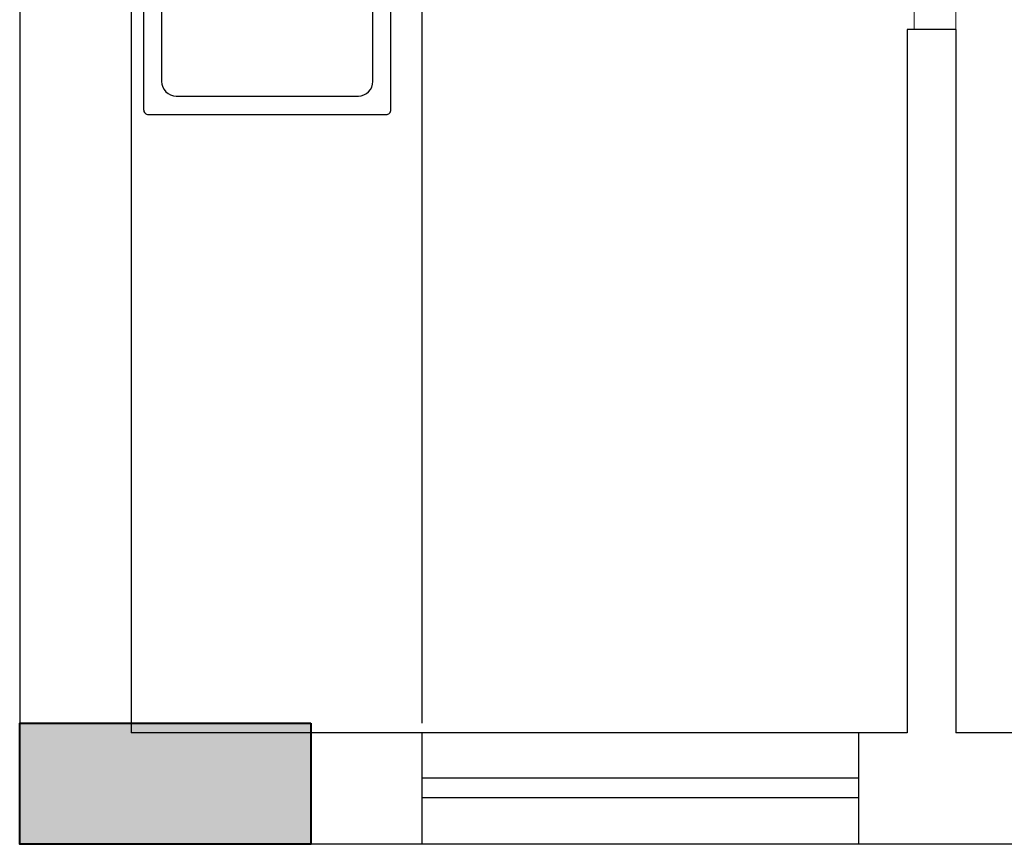
# Model space of a CAD drawing. Units: millimetres. Extents: x 321082 to 918645, y 2584282 to 2958478.
# Drawn here: x 449162 to 451192, y 2848252 to 2849952 of the extents above; entities that cross this region are included whole.
import ezdxf

# ---------------------------------------------------------------- set-up
doc = ezdxf.new("R2010")
doc.units = ezdxf.units.MM
doc.header["$MEASUREMENT"] = 0
for name, color, linetype, lineweight in [('colhat', 8, 'Continuous', 30), ('COLUMN', 6, 'Continuous', 40), ('DOORS', 8, 'Continuous', 13), ('WALL', 4, 'Continuous', 30)]:
    doc.layers.add(name, color=color, linetype=linetype, lineweight=lineweight)

# ---------------------------------------------------------------- blocks, each defined once
blk = doc.blocks.new('A$C2E8C6490')
at = {"layer": 'colhat', "linetype": 'Continuous'}
h = blk.add_hatch(color=252, dxfattribs=at)
h.dxf.hatch_style = 1
h.paths.add_polyline_path([(0, 0.6), (0.25, 0.6), (0.25, 0), (0, 0)])
at = {"layer": 'COLUMN', "color": 252, "linetype": 'Continuous'}
blk.add_lwpolyline([(0, 0.6), (0.25, 0.6), (0.25, 0), (0, 0)], close=True, dxfattribs=at)
blk = doc.blocks.new('D12')
at = {"layer": 'DOORS', "ltscale": 0.5}
for p, q in [((-1.943, -31.72), (-34.618, -31.72)), ((-1.943, -31.72), (-1.943, -33.886)), ((-34.618, -33.886), (-1.943, -33.886))]:
    blk.add_line(p, q, dxfattribs=at)
at = {"layer": 'DOORS'}
blk.add_line((-34.618, -31.725), (-34.618, -33.886), dxfattribs=at)
for points in [[(0, 0), (-3.429, 0), (-3.429, -1.677), (-1.943, -1.677), (-1.943, -2.5), (0, -2.5), (0, -2.5), (0, 0)], [(0, -36), (-3.429, -36), (-3.429, -34.323), (-1.943, -34.323), (-1.943, -33.5), (0, -33.5), (0, -33.5), (0, -36)]]:
    blk.add_lwpolyline(points, dxfattribs=at)
at = {"layer": 'DOORS', "ltscale": 0.5}
blk.add_arc((-1.624, -35.729), 33.235, 89.56454, 173.07328, dxfattribs=at)
blk = doc.blocks.new('A$C231B0837')
at = {"color": 251, "linetype": 'Continuous'}
for p, q in [((16.265, 8.115), (16.265, 5.74)), ((16.035, 7.985), (16.035, 5.51)), ((17.865, 7.19), (17.865, 5.74)), ((17.965, 7.19), (17.865, 7.19)), ((17.965, 7.19), (17.965, 5.74)), ((16.865, 5.74), (16.265, 5.74)), ((16.865, 5.51), (16.865, 5.74)), ((17.765, 5.74), (16.865, 5.74)), ((17.865, 5.74), (17.765, 5.74)), ((17.765, 5.51), (17.765, 5.74)), ((18.4353, 5.74), (17.965, 5.74)), ((17.765, 5.6464), (16.865, 5.6464)), ((17.765, 5.606), (16.865, 5.606)), ((16.865, 5.51), (16.035, 5.51)), ((17.765, 5.51), (16.865, 5.51)), ((18.4353, 5.51), (17.765, 5.51))]:
    blk.add_line(p, q, dxfattribs=at)
at = {"color": 7, "xscale": -0.02500964320349275, "yscale": 0.02500964320349275, "zscale": 0.02500964320349275, "rotation": 180.0000004921057}
blk.add_blockref('D12', (17.965, 7.1897), dxfattribs=at)
at = {"linetype": 'Continuous', "extrusion": (1.92138e-11, 4.66269e-12, -1), "xscale": -1, "zscale": -1, "rotation": 90}
blk.add_blockref('A$C2E8C6490', (-16.035, 5.76), dxfattribs=at)
blk = doc.blocks.new('KS')
at = {"color": 8}
for points in [[(1033.5, -280), (10, -280, -0.414214), (0, -270), (0, 220, -0.414214), (10, 230), (1033.5, 230, -0.414214), (1043.5, 220), (1043.5, -270, -0.414214)], [(38.1, 162.8, -0.414214), (68.1, 192.8), (412.9, 192.8, -0.414214), (442.9, 162.8), (442.9, -212.8, -0.414214), (412.9, -242.8), (68.1, -242.8, -0.414214), (38.1, -212.8)]]:
    blk.add_lwpolyline(points, format="xyb", close=True, dxfattribs=at)
blk.add_lwpolyline([(1011, -242.5), (464.6, -242.5, -0.878556), (464.6, -212.3), (1004.7, -198, 0.746156), (1004.7, -159), (464.6, -144.8, -0.878556), (464.6, -114.6), (1004.7, -100.3, 0.727496), (1004.7, -60.4), (464.6, -46.1, -0.878556), (464.6, -15.9), (1004.7, -1.6, 0.668943), (1004.7, 41.8), (464.6, 56.1, -0.878556), (464.6, 86.3), (1004.7, 100.5, 0.612594), (1004.7, 148), (464.6, 162.3, -0.878556), (464.6, 192.5), (1011, 192.5)], format="xyb", dxfattribs=at)
blk.add_circle((240.5, -25), 24.4, dxfattribs=at)

msp = doc.modelspace()

# ---------------------------------------------------------------- linework, layer by layer
at = {"color": 252, "elevation": 0}
msp.add_lwpolyline([(449991.5, 2848502), (449991.5, 2850857)], dxfattribs=at)

# ---------------------------------------------------------------- block references
at = {"xscale": -1, "rotation": 270}
msp.add_blockref('KS', (449697, 2849756.5, 0), dxfattribs=at)
at = {"layer": 'WALL', "extrusion": (2.0889e-17, -1.94648e-07, 1), "xscale": 1000, "yscale": 1000, "zscale": 1000, "rotation": 359.9999999999997}
msp.add_blockref('A$C231B0837', (433126.5, 2842742, -0.6), dxfattribs=at)

doc.saveas('drawing.dxf')
